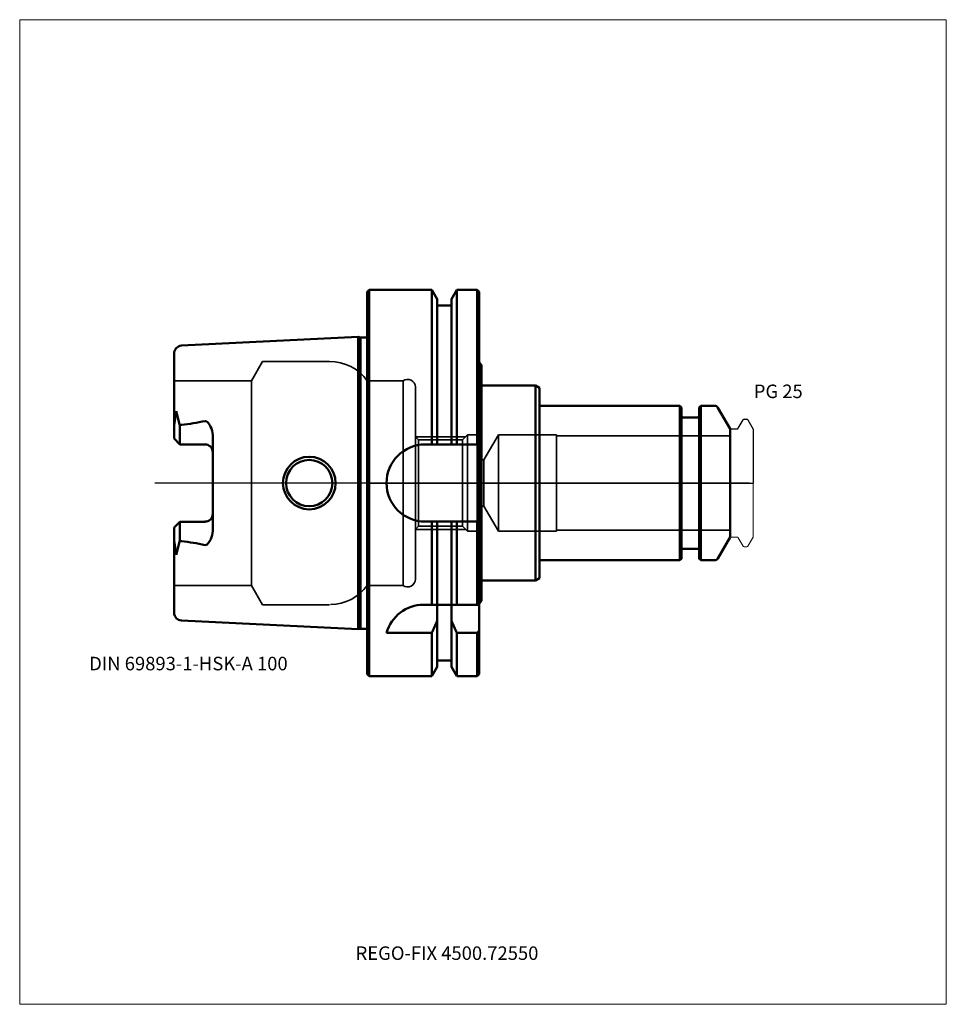
# Model space of a CAD drawing. Units: millimetres. Extents: x -90 to 150, y -135 to 120.
import ezdxf
from ezdxf.entities.mleader import LeaderData, LeaderLine
from ezdxf.lldxf.tags import DXFTag
from ezdxf.math import Vec2, Vec3

# ---------------------------------------------------------------- set-up
doc = ezdxf.new("R2010")
doc.units = ezdxf.units.MM
doc.layers.get('0').update_dxf_attribs({"plot": 0})
for name, color, linetype, lineweight in [('1', 4, 'Continuous', 50), ('3', 1, 'Dashed_narrow', 35), ('RFCOMP01', 3, 'Long_dashed_dotted_narrow', 18), ('SK1', 4, 'Continuous', 50), ('SK3', 1, 'Dashed_narrow', 35), ('SK4', 2, 'Long_dashed_dotted_narrow', 25)]:
    doc.layers.add(name, color=color, linetype=linetype, lineweight=lineweight)
for name, color, linetype, lineweight, plot in [('4', 2, 'Long_dashed_dotted_narrow', 25, False), ('INFMAINVIEW', 9, 'Continuous', 18, False), ('INFTOTAL', 9, 'Continuous', 18, False), ('NOCUT', 7, 'Continuous', 25, False)]:
    doc.layers.add(name, color=color, linetype=linetype, lineweight=lineweight, plot=plot)
doc.layers.add('SK6', color=5, linetype='Continuous')
doc.styles.add('SEACAD_Monospac821_BT', font='txt')
doc.styles.get("Standard").update_dxf_attribs({"font": 'Monospac821 BT'})
tags = doc.linetypes.add('Dashed_narrow', pattern=[9.525, 6.35, -3.175]).pattern_tags.tags
tags[6:7] = [DXFTag(74, 4), DXFTag(75, 0), DXFTag(340, '0'), DXFTag(46, 0.0), DXFTag(50, 0.0), DXFTag(44, 0.0), DXFTag(45, 0.0)]
tags[4:5] = [DXFTag(74, 4), DXFTag(75, 0), DXFTag(340, '0'), DXFTag(46, 0.0), DXFTag(50, 0.0), DXFTag(44, 0.0), DXFTag(45, 0.0)]
tags = doc.linetypes.add('Long_dashed_dotted_narrow', pattern=[28.575, 19.05, -3.175, 3.175, -3.175]).pattern_tags.tags
tags[10:11] = [DXFTag(74, 4), DXFTag(75, 0), DXFTag(340, '0'), DXFTag(46, 0.0), DXFTag(50, 0.0), DXFTag(44, 0.0), DXFTag(45, 0.0)]
tags[8:9] = [DXFTag(74, 4), DXFTag(75, 0), DXFTag(340, '0'), DXFTag(46, 0.0), DXFTag(50, 0.0), DXFTag(44, 0.0), DXFTag(45, 0.0)]
tags[6:7] = [DXFTag(74, 4), DXFTag(75, 0), DXFTag(340, '0'), DXFTag(46, 0.0), DXFTag(50, 0.0), DXFTag(44, 0.0), DXFTag(45, 0.0)]
tags[4:5] = [DXFTag(74, 4), DXFTag(75, 0), DXFTag(340, '0'), DXFTag(46, 0.0), DXFTag(50, 0.0), DXFTag(44, 0.0), DXFTag(45, 0.0)]

# ---------------------------------------------------------------- blocks, each defined once
blk = doc.blocks.new('_DOT')
at = {"color": 0}
blk.add_line((0, 0), (-1, 0), dxfattribs=at)
at = {"color": 0, "const_width": 0.333}
blk.add_lwpolyline([(-0.166, 0, 1), (0.166, 0, 1)], format="xyb", close=True, dxfattribs=at)

msp = doc.modelspace()

# ---------------------------------------------------------------- linework, layer by layer
at = {"layer": '1'}
for p, q in [((0.5, 50), (0, 49.5)), ((0, -49.5), (0, 49.5)), ((0.5, -50), (0.5, 50)), ((16.75, 50), (0.5, 50)), ((16.75, 10), (16.75, 50)), ((18.12, 47.62), (16.75, 50)), ((23.25, 50), (21.88, 47.62)), ((23.25, 10), (23.25, 50)), ((28.5, 50), (23.25, 50)), ((28.5, 10), (28.5, 50)), ((29, 49.5), (28.5, 50)), ((29, 10), (29, 49.5)), ((18.12, 10), (18.12, 47.62)), ((21.88, 46), (18.12, 46)), ((21.88, 10), (21.88, 47.62)), ((29, 31.3), (29.6, 30.52)), ((29.6, 30.52), (29.6, 25.25)), ((29.6, 25.25), (43.6, 25.25)), ((29.6, 25.25), (29.6, -25.25)), ((43.6, 25.25), (44.6, 24.67)), ((43.6, 25.25), (43.6, -25.25)), ((44.6, 24.67), (44.6, 20)), ((81, 20), (44.6, 20)), ((44.6, 20), (44.6, -20)), ((81, -20), (81, 20)), ((81.4, 19.6), (81, 20)), ((81.4, 19.6), (81.4, -19.6)), ((86.4, 20), (86, 19.6)), ((86, -19.6), (86, 19.6)), ((86.4, 20), (86.4, -20)), ((89.96, 20), (86.4, 20)), ((94, 14), (90.83, 19.5)), ((85.6, 17), (81.8, 17)), ((94, -14), (94, 14)), ((29, 10), (14.99, 10)), ((29, 10), (29, -10)), ((15, -10), (29, -10)), ((16.75, -31.5), (16.75, -10)), ((18.12, -31.5), (18.12, -10)), ((21.88, -31.5), (21.88, -10)), ((23.25, -31.5), (23.25, -10)), ((28.5, -31.5), (28.5, -10)), ((29, -31.5), (29, -10)), ((90.83, -19.5), (94, -14)), ((81.8, -17), (85.6, -17)), ((44.6, -20), (81, -20)), ((44.6, -24.67), (44.6, -20)), ((81, -20), (81.4, -19.6)), ((86, -19.6), (86.4, -20)), ((86.4, -20), (89.96, -20)), ((29.6, -30.52), (29.6, -25.25)), ((29.6, -25.25), (43.6, -25.25)), ((43.6, -25.25), (44.6, -24.67)), ((29, -31.3), (29.6, -30.52)), ((16.75, -31.5), (14.64, -31.5)), ((18.12, -31.5), (16.75, -31.5)), ((18.12, -31.5), (18.12, -35.72)), ((21.88, -31.5), (18.12, -31.5)), ((21.88, -31.5), (21.88, -47.62)), ((23.25, -31.5), (21.88, -31.5)), ((28.5, -31.5), (23.25, -31.5)), ((29, -31.5), (28.5, -31.5)), ((29, -31.5), (29, -38.18)), ((18.12, -35.72), (18.12, -47.62)), ((29, -38.18), (29, -49.5)), ((5, -38.83), (16.75, -38.83)), ((16.75, -38.83), (16.75, -50)), ((23.25, -38.83), (28.5, -38.83)), ((23.25, -38.83), (23.25, -50)), ((28.5, -38.83), (28.5, -50)), ((16.75, -50), (18.12, -47.62)), ((18.12, -46), (21.88, -46)), ((21.88, -47.62), (23.25, -50)), ((0, -49.5), (0.5, -50)), ((0.5, -50), (16.75, -50)), ((23.25, -50), (28.5, -50)), ((28.5, -50), (29, -49.5))]:
    msp.add_line(p, q, dxfattribs=at)
for centre, radius, start, end in [((89.96, 19), 1, 30, 90), ((81.8, 17.4), 0.4, 180, 270), ((85.6, 17.4), 0.4, 270, 360), ((15, 0), 10, 90, 270), ((81.8, -17.4), 0.4, 90, 180), ((85.6, -17.4), 0.4, 0, 90), ((89.96, -19), 1, 270, 330), ((14.68, -41.55), 10.05, 90.2206, 164.2934)]:
    msp.add_arc(centre, radius, start, end, dxfattribs=at)
for points in [[(16.75, -38.83), (17.22, -37.79), (17.68, -36.75), (18.12, -35.7)], [(21.88, -35.71), (22.32, -36.76), (22.78, -37.8), (23.25, -38.83)], [(28.5, -38.84), (28.67, -38.62), (28.83, -38.4), (29, -38.18)]]:
    msp.add_open_spline(points, degree=3, dxfattribs=at)
at = {"layer": '3'}
for p, q in [((30.25, 6), (28.5, 6)), ((28.5, -6), (30.25, -6))]:
    msp.add_line(p, q, dxfattribs=at)
at = {"layer": '4'}
msp.add_line((0, 0), (94, 0), dxfattribs=at)
at = {"layer": 'INFMAINVIEW'}
for p, q in [((-90, -135), (-90, 120)), ((-90, 120), (150, 120)), ((150, 120), (150, -135)), ((150, -135), (-90, -135))]:
    msp.add_line(p, q, dxfattribs=at)
at = {"layer": 'INFTOTAL'}
for p, q in [((-90, 120), (150, 120)), ((-90, -135), (-90, 120)), ((150, 120), (150, -135)), ((150, -135), (-90, -135))]:
    msp.add_line(p, q, dxfattribs=at)
at = {"layer": 'NOCUT'}
for p, q in [((0.5, 50), (0, 49.5)), ((0, 0), (0, 49.5)), ((16.75, 50), (0.5, 50)), ((18.12, 47.62), (16.75, 50)), ((23.25, 50), (21.88, 47.62)), ((28.5, 50), (23.25, 50)), ((29, 49.5), (28.5, 50)), ((29, 31.3), (29, 49.5)), ((18.12, 46), (18.12, 47.62)), ((21.88, 46), (18.12, 46)), ((21.88, 46), (21.88, 47.62)), ((29, 31.3), (29.6, 30.52)), ((29.6, 30.52), (29.6, 25.25)), ((29.6, 25.25), (43.6, 25.25)), ((43.6, 25.25), (44.6, 24.67)), ((44.6, 24.67), (44.6, 20)), ((81, 20), (44.6, 20)), ((81.4, 19.6), (81, 20)), ((81.4, 19.6), (81.4, 17.4)), ((86.4, 20), (86, 19.6)), ((86, 17.4), (86, 19.6)), ((89.96, 20), (86.4, 20)), ((94, 14), (90.83, 19.5)), ((85.6, 17), (81.8, 17)), ((96.11, 14.2), (97.36, 16.35)), ((97.62, 16.5), (98.37, 16.5)), ((98.63, 16.35), (100, 13.98)), ((94, 13.7), (94, 14)), ((94.3, 14), (95.77, 14)), ((100, 13.98), (100, 0)), ((0, 0), (100, 0))]:
    msp.add_line(p, q, dxfattribs=at)
for centre, radius, start, end in [((89.96, 19), 1, 30, 90), ((81.8, 17.4), 0.4, 180, 270), ((85.6, 17.4), 0.4, 270, 360), ((97.62, 16.2), 0.3, 89.9633, 150), ((98.37, 16.2), 0.3, 30, 90.0367), ((94.3, 13.7), 0.3, 90, 180), ((95.77, 14.4), 0.4, 270.0588, 330)]:
    msp.add_arc(centre, radius, start, end, dxfattribs=at)
at = {"layer": 'RFCOMP01'}
for p, q in [((96.11, 14.2), (97.36, 16.35)), ((97.62, 16.5), (98.37, 16.5)), ((98.63, 16.35), (100, 13.98)), ((94.3, 14), (95.77, 14)), ((100, 13.98), (100, -13.98)), ((94.3, -14), (95.77, -14)), ((96.11, -14.2), (97.36, -16.35)), ((98.63, -16.35), (100, -13.98)), ((97.62, -16.5), (98.37, -16.5))]:
    msp.add_line(p, q, dxfattribs=at)
for centre, radius, start, end in [((97.62, 16.2), 0.3, 89.9633, 150), ((98.37, 16.2), 0.3, 30, 90.0367), ((94.3, 13.7), 0.3, 90, 180), ((95.77, 14.4), 0.4, 270.0588, 330), ((94.3, -13.7), 0.3, 180, 270), ((95.77, -14.4), 0.4, 30, 89.9412), ((97.62, -16.2), 0.3, 210, 270.0367), ((98.37, -16.2), 0.3, 269.9633, 330)]:
    msp.add_arc(centre, radius, start, end, dxfattribs=at)
at = {"layer": 'SK1'}
for p, q in [((-2.33, 37.88), (-48.1, 35.59)), ((-2.33, 37.88), (-2.33, -37.88)), ((-1.75, 37.73), (-2.33, 37.88)), ((-1.75, -37.73), (-1.75, 37.73)), ((0, 37.73), (-1.75, 37.73)), ((-50, 13.88), (-50, 33.6)), ((-49.48, 18.59), (-50, 14.92)), ((-48.5, 14.92), (-49.48, 18.59)), ((-50, 11.51), (-50, 13.88)), ((-48.5, 14.92), (-48.1, 15.07)), ((-48.5, 10.01), (-48.5, 14.92)), ((-48.5, 10.01), (-50, 11.51)), ((-40, 12.42), (-40, -12.42)), ((-42, 10.01), (-48.5, 10.01)), ((-48.5, -10.01), (-50, -11.51)), ((-42, -10.01), (-48.5, -10.01)), ((-48.5, -10.01), (-48.5, -14.92)), ((-50, -11.51), (-50, -13.88)), ((-50, -33.6), (-50, -13.88)), ((-49.48, -18.59), (-50, -14.92)), ((-48.5, -14.92), (-49.48, -18.59)), ((-48.1, -15.07), (-48.5, -14.92)), ((-48.1, -35.59), (-2.33, -37.88)), ((-2.33, -37.88), (-1.75, -37.73)), ((-1.75, -37.73), (0, -37.73))]:
    msp.add_line(p, q, dxfattribs=at)
for radius in [6.81, 6]:
    msp.add_circle((-15, 0), radius, dxfattribs=at)
for centre, radius, start, end in [((-48, 33.59), 2, 92.9475, 179.9042), ((-54.66, 74.95), 60.24, 276.2511, 282.1309), ((-42, 8.01), 2, 359.8851, 90.1149), ((-42, -8.01), 1.99, 269.7404, 0.2596), ((-54.66, -74.95), 60.24, 77.8691, 83.7489), ((-48, -33.6), 2, 179.987, 267.1613)]:
    msp.add_arc(centre, radius, start, end, dxfattribs=at)
for points, knots in [([(-42, 16.06), (-41.8, 16.07), (-41.61, 16), (-41.3, 15.77), (-41.19, 15.63), (-40.88, 15.21), (-40.7, 14.91), (-40.22, 13.95), (-40.03, 13.19), (-40, 12.42)], [0, 0, 0, 0, 0.125, 0.125, 0.25, 0.25, 0.5, 0.5, 1, 1, 1, 1]), ([(-40, -12.42), (-40.04, -13.15), (-40.24, -13.88), (-40.66, -14.86), (-40.85, -15.18), (-41.2, -15.62), (-41.32, -15.77), (-41.58, -16), (-41.79, -16.06), (-42, -16.06)], [0, 0, 0, 0, 0.5, 0.5, 0.75, 0.75, 0.875, 0.875, 1, 1, 1, 1])]:
    msp.add_open_spline(points, degree=3, knots=knots, dxfattribs=at)
at = {"layer": 'SK3'}
for p, q in [((-27.12, 31.5), (-30, 26.5)), ((-9.75, 31.5), (-27.12, 31.5)), ((-30, 26.5), (-50, 26.5)), ((-30, -26.5), (-30, 26.5)), ((0, 26.5), (0, -26.5)), ((9.3, 26.5), (0, 26.5)), ((9.3, -26.5), (9.3, 26.5)), ((12.5, -24.9), (12.5, 24.9)), ((25.5, 12), (12.5, 12)), ((13.3, 11.18), (12.5, 11.98)), ((24.69, 11.19), (13.3, 11.19)), ((13.3, -11.19), (13.3, 11.19)), ((26, 12.5), (24.69, 11.19)), ((24.69, -11.19), (24.69, 11.19)), ((26, -12.5), (26, 12.5)), ((28.5, 12.5), (26, 12.5)), ((28.5, -12.5), (28.5, 12.5)), ((34, 12.5), (30.25, 6)), ((34, -12.5), (34, 12.5)), ((49, 12.5), (34, 12.5)), ((49, -12.5), (49, 12.5)), ((94, 12.22), (49, 12.22)), ((30.25, 6), (30.25, -6)), ((30.25, -6), (34, -12.5)), ((12.5, -11.99), (13.3, -11.19)), ((12.5, -12), (25.5, -12)), ((13.3, -11.19), (24.68, -11.19)), ((24.68, -11.19), (26, -12.5)), ((26, -12.5), (28.5, -12.5)), ((34, -12.5), (49, -12.5)), ((49, -12.22), (94, -12.22)), ((-50, -26.5), (-30, -26.5)), ((-30, -26.5), (-27.12, -31.5)), ((0, -26.5), (9.3, -26.5)), ((-27.12, -31.5), (-9.75, -31.5))]:
    msp.add_line(p, q, dxfattribs=at)
for centre, radius, start, end in [((-9.77, 19.45), 12.05, 35.8024, 89.8839), ((10.47, 24.83), 2.03, 1.8557, 125.0142), ((10.5, -24.9), 2, 233.1301, 0), ((-9.69, -19.6), 11.9, 270.8492, 324.5597)]:
    msp.add_arc(centre, radius, start, end, dxfattribs=at)
at = {"layer": 'SK4'}
msp.add_line((99, 0), (-55, 0), dxfattribs=at)

# ---------------------------------------------------------------- texts
at = {"layer": 'SK6', "style": 'SEACAD_Monospac821_BT'}
for s, p in [('PG 25', (100.13, 22)), ('DIN 69893-1-HSK-A 100', (-72, -48.5))]:
    msp.add_text(s, height=3.5, dxfattribs=at).set_placement(p)

# ---------------------------------------------------------------- leaders
at = {"layer": 'SK6'}
ml = msp.add_multileader_mtext('Standard', dxfattribs=at)
ml.set_content('{\\pxsm0.9;\\fMonospac821 BT|b0||i0||c0|p34;\\W1.;REGO-FIX 4500.72550}', color=256)
ml.set_leader_properties()
ml.set_arrow_properties(name='DOT')
ml.build(insert=Vec2(0, 0))
ml.multileader.update_dxf_attribs({"leader_type": 0, "dogleg_length": 0, "arrow_head_size": 3.5})
ctx = ml.context
ctx.base_point, ctx.char_height, ctx.arrow_head_size, ctx.landing_gap_size = Vec3(13, -77.43), 3.5, 3.5, 1.23
ctx.mtext.insert = Vec3(-3, -120)

doc.saveas('drawing.dxf')
